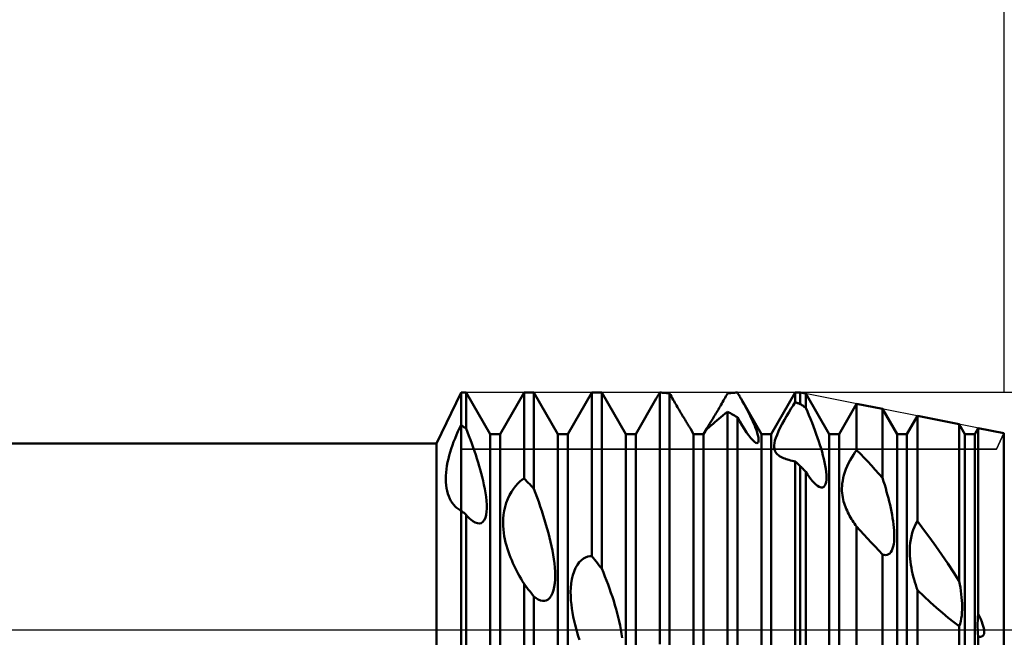
# Model space of a CAD drawing. Units: millimetres. Extents: x -26 to 227, y -42 to 57.
# Drawn here: x 81 to 110, y 0 to 18 of the extents above; entities that cross this region are included whole.
import ezdxf

# ---------------------------------------------------------------- set-up
doc = ezdxf.new("R2010")
doc.units = ezdxf.units.MM
doc.header["$LTSCALE"] = 5.85
doc.linetypes.add('LONGDASH_DASH', pattern=[0.85, 0.4, -0.2, 0.05, -0.2])
for name, color, linetype in [('1', 4, 'CONTINUOUS'), ('2', 7, 'CONTINUOUS'), ('4', 2, 'LONGDASH_DASH'), ('CUT', 1, 'CONTINUOUS'), ('NOCUT', 7, 'CONTINUOUS'), ('SK2', 7, 'CONTINUOUS'), ('SK4', 2, 'LONGDASH_DASH')]:
    doc.layers.add(name, color=color, linetype=linetype)

msp = doc.modelspace()

# ---------------------------------------------------------------- linework, layer by layer
at = {"layer": '1', "color": 4, "linetype": 'CONTINUOUS', "lineweight": 50}
for p, q in [((93.278, 5.5), (94, 7)), ((94, 7), (94.146, 7)), ((94, -7), (94, 7)), ((94.854, 5.773), (94.146, 7)), ((94.146, 5.937), (94.146, 7)), ((95.146, 5.773), (95.854, 7)), ((95.854, 7), (96.146, 7)), ((95.854, 4.463), (95.854, 7)), ((96.854, 5.773), (96.146, 7)), ((96.146, 4.161), (96.146, 7)), ((97.146, 5.773), (97.854, 7)), ((97.854, 7), (98.146, 7)), ((97.854, 2.174), (97.854, 7)), ((98.854, 5.773), (98.146, 7)), ((98.146, 1.806), (98.146, 7)), ((99.825, 6.947), (99.84, 6.972)), ((99.84, 6.972), (99.854, 6.997)), ((99.896, 6.995), (99.854, 6.997)), ((99.854, -0.418), (99.854, 6.997)), ((99.938, 6.992), (99.896, 6.995)), ((99.979, 6.99), (99.938, 6.992)), ((100.021, 6.986), (99.979, 6.99)), ((100.062, 6.983), (100.021, 6.986)), ((100.104, 6.979), (100.062, 6.983)), ((100.146, 6.974), (100.104, 6.979)), ((100.173, 6.926), (100.146, 6.974)), ((100.146, -0.8), (100.146, 6.974)), ((101.83, 6.93), (101.854, 6.973)), ((101.854, 6.973), (101.896, 6.977)), ((101.896, 6.977), (101.938, 6.982)), ((101.938, 6.982), (101.979, 6.985)), ((101.979, 6.985), (102.021, 6.989)), ((102.021, 6.989), (102.062, 6.992)), ((102.062, 6.992), (102.104, 6.994)), ((102.104, 6.994), (102.146, 6.996)), ((102.161, 6.97), (102.146, 6.996)), ((102.177, 6.943), (102.161, 6.97)), ((103.146, 5.773), (103.854, 7)), ((103.854, 7), (104, 7)), ((103.854, 6.713), (103.854, 7)), ((104.165, 6.967), (104, 7)), ((104, 6.656), (104, 7)), ((99.146, 5.773), (99.752, 6.824)), ((99.752, 6.824), (99.767, 6.848)), ((99.767, 6.848), (99.781, 6.873)), ((99.781, 6.873), (99.796, 6.898)), ((99.796, 6.898), (99.81, 6.922)), ((99.81, 6.922), (99.825, 6.947)), ((100.2, 6.879), (100.173, 6.926)), ((100.226, 6.832), (100.2, 6.879)), ((100.252, 6.786), (100.226, 6.832)), ((100.278, 6.741), (100.252, 6.786)), ((100.303, 6.697), (100.278, 6.741)), ((100.328, 6.654), (100.303, 6.697)), ((101.684, 6.673), (101.708, 6.716)), ((101.708, 6.716), (101.733, 6.759)), ((101.733, 6.759), (101.757, 6.801)), ((101.757, 6.801), (101.782, 6.844)), ((101.782, 6.844), (101.806, 6.887)), ((101.806, 6.887), (101.83, 6.93)), ((102.193, 6.916), (102.177, 6.943)), ((102.209, 6.89), (102.193, 6.916)), ((102.224, 6.863), (102.209, 6.89)), ((102.24, 6.836), (102.224, 6.863)), ((102.255, 6.81), (102.24, 6.836)), ((102.299, 6.733), (102.255, 6.81)), ((102.854, 5.773), (102.255, 6.81)), ((102.342, 6.657), (102.299, 6.733)), ((103.791, 6.617), (103.854, 6.713)), ((103.875, 6.705), (103.854, 6.713)), ((103.896, 6.697), (103.875, 6.705)), ((103.917, 6.689), (103.896, 6.697)), ((103.938, 6.681), (103.917, 6.689)), ((103.958, 6.673), (103.938, 6.681)), ((104.854, 5.773), (104.165, 6.967)), ((104.165, 6.55), (104.165, 6.967)), ((100.352, 6.611), (100.328, 6.654)), ((100.377, 6.57), (100.352, 6.611)), ((100.4, 6.528), (100.377, 6.57)), ((100.424, 6.488), (100.4, 6.528)), ((100.448, 6.447), (100.424, 6.488)), ((100.471, 6.408), (100.448, 6.447)), ((100.495, 6.369), (100.471, 6.408)), ((101.512, 6.378), (101.536, 6.419)), ((101.536, 6.419), (101.56, 6.46)), ((101.56, 6.46), (101.585, 6.502)), ((101.585, 6.502), (101.609, 6.544)), ((101.609, 6.544), (101.634, 6.587)), ((101.634, 6.587), (101.659, 6.63)), ((101.659, 6.63), (101.684, 6.673)), ((101.786, 6.375), (101.854, 6.43)), ((101.896, 6.408), (101.854, 6.43)), ((101.854, -2.952), (101.854, 6.43)), ((101.938, 6.386), (101.896, 6.408)), ((102.383, 6.58), (102.342, 6.657)), ((102.424, 6.505), (102.383, 6.58)), ((102.463, 6.43), (102.424, 6.505)), ((102.5, 6.357), (102.463, 6.43)), ((103.595, 6.302), (103.661, 6.411)), ((103.661, 6.411), (103.726, 6.516)), ((103.726, 6.516), (103.791, 6.617)), ((103.979, 6.665), (103.958, 6.673)), ((104, 6.656), (103.979, 6.665)), ((104.024, 6.642), (104, 6.656)), ((104.047, 6.627), (104.024, 6.642)), ((104.071, 6.612), (104.047, 6.627)), ((104.094, 6.597), (104.071, 6.612)), ((104.118, 6.581), (104.094, 6.597)), ((104.141, 6.566), (104.118, 6.581)), ((104.165, 6.55), (104.141, 6.566)), ((104.211, 6.44), (104.165, 6.55)), ((104.257, 6.33), (104.211, 6.44)), ((105.146, 5.773), (105.662, 6.668)), ((106.426, 6.515), (105.662, 6.668)), ((105.662, 5.298), (105.662, 6.668)), ((106.854, 5.773), (106.426, 6.515)), ((106.426, 4.478), (106.426, 6.515)), ((100.518, 6.331), (100.495, 6.369)), ((100.54, 6.293), (100.518, 6.331)), ((100.562, 6.257), (100.54, 6.293)), ((100.583, 6.223), (100.562, 6.257)), ((100.603, 6.19), (100.583, 6.223)), ((100.622, 6.158), (100.603, 6.19)), ((100.641, 6.129), (100.622, 6.158)), ((100.658, 6.101), (100.641, 6.129)), ((100.674, 6.075), (100.658, 6.101)), ((101.326, 6.075), (101.342, 6.101)), ((101.342, 6.101), (101.36, 6.13)), ((101.36, 6.13), (101.379, 6.16)), ((101.379, 6.16), (101.399, 6.193)), ((101.399, 6.193), (101.421, 6.227)), ((101.421, 6.227), (101.442, 6.263)), ((101.428, 6.077), (101.482, 6.124)), ((101.442, 6.263), (101.465, 6.3)), ((101.465, 6.3), (101.488, 6.339)), ((101.482, 6.124), (101.538, 6.172)), ((101.488, 6.339), (101.512, 6.378)), ((101.538, 6.172), (101.595, 6.22)), ((101.595, 6.22), (101.656, 6.27)), ((101.656, 6.27), (101.719, 6.322)), ((101.719, 6.322), (101.786, 6.375)), ((101.979, 6.363), (101.938, 6.386)), ((102.021, 6.34), (101.979, 6.363)), ((102.062, 6.316), (102.021, 6.34)), ((102.104, 6.293), (102.062, 6.316)), ((102.146, 6.268), (102.104, 6.293)), ((102.217, 6.14), (102.146, 6.268)), ((102.146, -3.295), (102.146, 6.268)), ((102.287, 6.022), (102.217, 6.14)), ((102.536, 6.285), (102.5, 6.357)), ((102.569, 6.215), (102.536, 6.285)), ((102.601, 6.146), (102.569, 6.215)), ((102.63, 6.079), (102.601, 6.146)), ((103.468, 6.076), (103.531, 6.19)), ((103.531, 6.19), (103.595, 6.302)), ((104.303, 6.218), (104.257, 6.33)), ((104.347, 6.107), (104.303, 6.218)), ((104.39, 5.995), (104.347, 6.107)), ((107.146, 5.773), (107.455, 6.309)), ((108.687, 6.063), (107.455, 6.309)), ((107.455, 3.205), (107.455, 6.309)), ((93.861, 5.748), (93.906, 5.848)), ((93.906, 5.848), (93.953, 5.944)), ((93.953, 5.944), (94, 6.035)), ((94.021, 6.022), (94, 6.035)), ((94.042, 6.008), (94.021, 6.022)), ((94.063, 5.994), (94.042, 6.008)), ((94.083, 5.98), (94.063, 5.994)), ((94.104, 5.966), (94.083, 5.98)), ((94.125, 5.951), (94.104, 5.966)), ((94.146, 5.937), (94.125, 5.951)), ((94.189, 5.828), (94.146, 5.937)), ((94.231, 5.717), (94.189, 5.828)), ((100.689, 6.051), (100.674, 6.075)), ((100.703, 6.029), (100.689, 6.051)), ((100.715, 6.01), (100.703, 6.029)), ((100.726, 5.992), (100.715, 6.01)), ((100.736, 5.976), (100.726, 5.992)), ((100.744, 5.963), (100.736, 5.976)), ((100.752, 5.951), (100.744, 5.963)), ((100.758, 5.94), (100.752, 5.951)), ((100.854, 5.773), (100.758, 5.94)), ((101.146, 5.773), (101.241, 5.939)), ((101.229, 5.912), (101.23, 5.916)), ((101.229, 5.91), (101.229, 5.912)), ((101.23, 5.91), (101.229, 5.91)), ((101.23, 5.916), (101.232, 5.922)), ((101.23, 5.91), (101.243, 5.917)), ((101.232, 5.922), (101.236, 5.929)), ((101.236, 5.929), (101.241, 5.939)), ((101.241, 5.939), (101.247, 5.949)), ((101.243, 5.917), (101.265, 5.935)), ((101.247, 5.949), (101.255, 5.961)), ((101.255, 5.961), (101.263, 5.974)), ((101.263, 5.974), (101.273, 5.99)), ((101.265, 5.935), (101.295, 5.961)), ((101.273, 5.99), (101.284, 6.008)), ((101.284, 6.008), (101.297, 6.028)), ((101.295, 5.961), (101.334, 5.995)), ((101.297, 6.028), (101.311, 6.05)), ((101.311, 6.05), (101.326, 6.075)), ((101.334, 5.995), (101.378, 6.034)), ((101.378, 6.034), (101.428, 6.077)), ((102.353, 5.915), (102.287, 6.022)), ((102.417, 5.818), (102.353, 5.915)), ((102.48, 5.729), (102.417, 5.818)), ((102.657, 6.013), (102.63, 6.079)), ((102.682, 5.948), (102.657, 6.013)), ((102.705, 5.885), (102.682, 5.948)), ((102.725, 5.824), (102.705, 5.885)), ((102.742, 5.767), (102.725, 5.824)), ((103.314, 5.753), (103.358, 5.854)), ((103.358, 5.854), (103.41, 5.963)), ((103.41, 5.963), (103.468, 6.076)), ((104.432, 5.884), (104.39, 5.995)), ((104.472, 5.773), (104.432, 5.884)), ((108.854, 5.773), (108.687, 6.063)), ((108.687, 1.438), (108.687, 6.063)), ((109.146, 5.773), (109.248, 5.95)), ((110, 5.8), (109.248, 5.95)), ((109.248, 0.471), (109.248, 5.95)), ((93.741, 5.442), (93.778, 5.544)), ((93.778, 5.544), (93.819, 5.647)), ((93.819, 5.647), (93.861, 5.748)), ((94.273, 5.606), (94.231, 5.717)), ((94.314, 5.494), (94.273, 5.606)), ((94.854, 5.773), (95.146, 5.773)), ((94.854, -5.773), (94.854, 5.773)), ((95.146, -5.773), (95.146, 5.773)), ((96.854, 5.773), (97.146, 5.773)), ((96.854, -5.773), (96.854, 5.773)), ((97.146, -5.773), (97.146, 5.773)), ((98.854, 5.773), (99.146, 5.773)), ((98.854, -5.773), (98.854, 5.773)), ((99.146, -5.773), (99.146, 5.773)), ((100.854, 5.773), (101.146, 5.773)), ((100.854, -5.773), (100.854, 5.773)), ((101.146, -5.773), (101.146, 5.773)), ((102.541, 5.652), (102.48, 5.729)), ((102.598, 5.59), (102.541, 5.652)), ((102.648, 5.544), (102.598, 5.59)), ((102.69, 5.517), (102.648, 5.544)), ((102.72, 5.508), (102.69, 5.517)), ((102.756, 5.714), (102.742, 5.767)), ((102.742, 5.512), (102.758, 5.527)), ((102.765, 5.665), (102.756, 5.714)), ((102.758, 5.527), (102.768, 5.552)), ((102.771, 5.622), (102.765, 5.665)), ((102.768, 5.552), (102.772, 5.584)), ((102.772, 5.584), (102.771, 5.622)), ((102.854, 5.773), (103.146, 5.773)), ((102.854, -5.773), (102.854, 5.773)), ((103.146, -5.773), (103.146, 5.773)), ((103.238, 5.507), (103.254, 5.579)), ((103.254, 5.579), (103.279, 5.66)), ((103.279, 5.66), (103.314, 5.753)), ((104.51, 5.664), (104.472, 5.773)), ((104.547, 5.557), (104.51, 5.664)), ((104.581, 5.451), (104.547, 5.557)), ((104.854, 5.773), (105.146, 5.773)), ((104.854, -5.773), (104.854, 5.773)), ((105.146, -5.773), (105.146, 5.773)), ((106.854, 5.773), (107.146, 5.773)), ((106.854, -5.773), (106.854, 5.773)), ((107.146, -5.773), (107.146, 5.773)), ((108.854, 5.773), (109.146, 5.773)), ((108.854, -5.773), (108.854, 5.773)), ((109.146, -5.773), (109.146, 5.773)), ((110, -5.8), (110, 5.8)), ((33, 5.5), (93.278, 5.5)), ((93.278, -5.5), (93.278, 5.5)), ((93.648, 5.14), (93.676, 5.24)), ((93.676, 5.24), (93.707, 5.34)), ((93.707, 5.34), (93.741, 5.442)), ((94.354, 5.382), (94.314, 5.494)), ((94.393, 5.271), (94.354, 5.382)), ((94.43, 5.159), (94.393, 5.271)), ((102.72, 5.508), (102.742, 5.512)), ((103.229, 5.389), (103.23, 5.444)), ((103.235, 5.341), (103.229, 5.389)), ((103.23, 5.444), (103.238, 5.507)), ((103.245, 5.299), (103.235, 5.341)), ((103.26, 5.262), (103.245, 5.299)), ((103.279, 5.23), (103.26, 5.262)), ((103.302, 5.2), (103.279, 5.23)), ((104.612, 5.348), (104.581, 5.451)), ((104.642, 5.245), (104.612, 5.348)), ((104.669, 5.142), (104.642, 5.245)), ((105.565, 5.159), (105.613, 5.231)), ((105.613, 5.231), (105.662, 5.298)), ((105.772, 5.187), (105.662, 5.298)), ((93.582, 4.84), (93.601, 4.94)), ((93.601, 4.94), (93.623, 5.04)), ((93.623, 5.04), (93.648, 5.14)), ((94.466, 5.049), (94.43, 5.159)), ((94.5, 4.939), (94.466, 5.049)), ((94.532, 4.831), (94.5, 4.939)), ((103.328, 5.173), (103.302, 5.2)), ((103.357, 5.148), (103.328, 5.173)), ((103.389, 5.126), (103.357, 5.148)), ((103.425, 5.104), (103.389, 5.126)), ((103.462, 5.085), (103.425, 5.104)), ((103.501, 5.067), (103.462, 5.085)), ((103.541, 5.051), (103.501, 5.067)), ((103.582, 5.037), (103.541, 5.051)), ((103.623, 5.023), (103.582, 5.037)), ((103.667, 5.01), (103.623, 5.023)), ((103.712, 4.998), (103.667, 5.01)), ((103.758, 4.987), (103.712, 4.998)), ((103.806, 4.976), (103.758, 4.987)), ((103.854, 4.966), (103.806, 4.976)), ((103.875, 4.947), (103.854, 4.967)), ((103.854, -5.074), (103.854, 4.967)), ((103.896, 4.928), (103.875, 4.947)), ((104.694, 5.04), (104.669, 5.142)), ((104.716, 4.94), (104.694, 5.04)), ((104.735, 4.843), (104.716, 4.94)), ((105.426, 4.918), (105.47, 5.002)), ((105.47, 5.002), (105.517, 5.083)), ((105.517, 5.083), (105.565, 5.159)), ((105.881, 5.075), (105.772, 5.187)), ((105.99, 4.96), (105.881, 5.075)), ((106.099, 4.843), (105.99, 4.96)), ((93.556, 4.641), (93.567, 4.74)), ((93.567, 4.74), (93.582, 4.84)), ((94.563, 4.725), (94.532, 4.831)), ((94.591, 4.62), (94.563, 4.725)), ((103.917, 4.908), (103.896, 4.928)), ((103.938, 4.889), (103.917, 4.908)), ((103.958, 4.869), (103.938, 4.889)), ((103.979, 4.849), (103.958, 4.869)), ((104, 4.829), (103.979, 4.849)), ((104.024, 4.805), (104, 4.829)), ((104, -5.204), (104, 4.829)), ((104.047, 4.781), (104.024, 4.805)), ((104.071, 4.756), (104.047, 4.781)), ((104.094, 4.732), (104.071, 4.756)), ((104.118, 4.707), (104.094, 4.732)), ((104.141, 4.683), (104.118, 4.707)), ((104.165, 4.658), (104.141, 4.683)), ((104.216, 4.58), (104.165, 4.658)), ((104.165, -5.33), (104.165, 4.658)), ((104.751, 4.75), (104.735, 4.843)), ((104.762, 4.66), (104.751, 4.75)), ((104.769, 4.576), (104.762, 4.66)), ((105.288, 4.566), (105.316, 4.654)), ((105.316, 4.654), (105.348, 4.742)), ((105.348, 4.742), (105.385, 4.831)), ((105.385, 4.831), (105.426, 4.918)), ((106.208, 4.723), (106.099, 4.843)), ((106.317, 4.602), (106.208, 4.723)), ((93.547, 4.449), (93.55, 4.544)), ((93.55, 4.356), (93.547, 4.449)), ((93.55, 4.544), (93.556, 4.641)), ((93.557, 4.266), (93.55, 4.356)), ((94.619, 4.512), (94.591, 4.62)), ((94.646, 4.398), (94.619, 4.512)), ((94.672, 4.281), (94.646, 4.398)), ((95.669, 4.312), (95.732, 4.371)), ((95.732, 4.371), (95.793, 4.421)), ((95.793, 4.421), (95.854, 4.463)), ((95.896, 4.42), (95.854, 4.463)), ((95.938, 4.378), (95.896, 4.42)), ((95.979, 4.335), (95.938, 4.378)), ((104.265, 4.509), (104.216, 4.58)), ((104.313, 4.444), (104.265, 4.509)), ((104.36, 4.387), (104.313, 4.444)), ((104.405, 4.337), (104.36, 4.387)), ((104.745, 4.299), (104.76, 4.357)), ((104.76, 4.357), (104.769, 4.424)), ((104.772, 4.498), (104.769, 4.576)), ((104.769, 4.424), (104.772, 4.498)), ((105.239, 4.319), (105.25, 4.398)), ((105.25, 4.398), (105.267, 4.48)), ((105.267, 4.48), (105.288, 4.566)), ((106.426, 4.478), (106.317, 4.602)), ((106.458, 4.376), (106.426, 4.478)), ((106.489, 4.275), (106.458, 4.376)), ((93.568, 4.179), (93.557, 4.266)), ((93.585, 4.095), (93.568, 4.179)), ((93.606, 4.015), (93.585, 4.095)), ((94.696, 4.161), (94.672, 4.281)), ((94.716, 4.04), (94.696, 4.161)), ((95.428, 3.971), (95.485, 4.072)), ((95.485, 4.072), (95.545, 4.162)), ((95.545, 4.162), (95.607, 4.242)), ((95.607, 4.242), (95.669, 4.312)), ((96.021, 4.292), (95.979, 4.335)), ((96.062, 4.248), (96.021, 4.292)), ((96.104, 4.205), (96.062, 4.248)), ((96.146, 4.161), (96.104, 4.205)), ((96.193, 4.033), (96.146, 4.161)), ((104.451, 4.292), (104.405, 4.337)), ((104.507, 4.246), (104.451, 4.292)), ((104.561, 4.214), (104.507, 4.246)), ((104.611, 4.199), (104.561, 4.214)), ((104.611, 4.199), (104.656, 4.2)), ((104.656, 4.2), (104.693, 4.218)), ((104.693, 4.218), (104.723, 4.252)), ((104.723, 4.252), (104.745, 4.299)), ((105.229, 4.17), (105.232, 4.244)), ((105.23, 4.1), (105.229, 4.17)), ((105.234, 4.032), (105.23, 4.1)), ((105.232, 4.244), (105.239, 4.319)), ((106.519, 4.174), (106.489, 4.275)), ((106.547, 4.075), (106.519, 4.174)), ((106.574, 3.976), (106.547, 4.075)), ((93.632, 3.939), (93.606, 4.015)), ((93.663, 3.868), (93.632, 3.939)), ((93.698, 3.802), (93.663, 3.868)), ((93.737, 3.741), (93.698, 3.802)), ((94.733, 3.921), (94.716, 4.04)), ((94.746, 3.804), (94.733, 3.921)), ((94.753, 3.691), (94.746, 3.804)), ((95.332, 3.748), (95.376, 3.862)), ((95.376, 3.862), (95.428, 3.971)), ((96.24, 3.903), (96.193, 4.033)), ((96.287, 3.772), (96.24, 3.903)), ((105.241, 3.967), (105.234, 4.032)), ((105.251, 3.905), (105.241, 3.967)), ((105.263, 3.846), (105.251, 3.905)), ((105.278, 3.789), (105.263, 3.846)), ((105.294, 3.733), (105.278, 3.789)), ((106.6, 3.879), (106.574, 3.976)), ((106.624, 3.782), (106.6, 3.879)), ((106.647, 3.685), (106.624, 3.782)), ((93.78, 3.685), (93.737, 3.741)), ((93.827, 3.635), (93.78, 3.685)), ((93.854, 3.611), (93.827, 3.635)), ((93.881, 3.589), (93.854, 3.611)), ((93.909, 3.569), (93.881, 3.589)), ((93.939, 3.55), (93.909, 3.569)), ((93.969, 3.533), (93.939, 3.55)), ((94, 3.518), (93.969, 3.533)), ((94.021, 3.5), (94, 3.518)), ((94.042, 3.482), (94.021, 3.5)), ((94.749, 3.482), (94.755, 3.583)), ((94.755, 3.583), (94.753, 3.691)), ((95.251, 3.396), (95.269, 3.512)), ((95.269, 3.512), (95.296, 3.629)), ((95.296, 3.629), (95.332, 3.748)), ((96.332, 3.64), (96.287, 3.772)), ((96.376, 3.507), (96.332, 3.64)), ((96.419, 3.375), (96.376, 3.507)), ((105.312, 3.678), (105.294, 3.733)), ((105.333, 3.623), (105.312, 3.678)), ((105.355, 3.57), (105.333, 3.623)), ((105.378, 3.517), (105.355, 3.57)), ((105.403, 3.465), (105.378, 3.517)), ((106.669, 3.587), (106.647, 3.685)), ((106.689, 3.49), (106.669, 3.587)), ((106.707, 3.393), (106.689, 3.49)), ((94.063, 3.465), (94.042, 3.482)), ((94.084, 3.447), (94.063, 3.465)), ((94.104, 3.429), (94.084, 3.447)), ((94.125, 3.411), (94.104, 3.429)), ((94.146, 3.393), (94.125, 3.411)), ((94.169, 3.366), (94.146, 3.393)), ((94.146, -6.18), (94.146, 3.393)), ((94.192, 3.341), (94.169, 3.366)), ((94.215, 3.317), (94.192, 3.341)), ((94.237, 3.295), (94.215, 3.317)), ((94.259, 3.274), (94.237, 3.295)), ((94.281, 3.255), (94.259, 3.274)), ((94.348, 3.204), (94.281, 3.255)), ((94.414, 3.166), (94.348, 3.204)), ((94.643, 3.184), (94.683, 3.236)), ((94.683, 3.236), (94.714, 3.305)), ((94.714, 3.305), (94.736, 3.388)), ((94.736, 3.388), (94.749, 3.482)), ((95.236, 3.173), (95.24, 3.283)), ((95.24, 3.283), (95.251, 3.396)), ((96.461, 3.242), (96.419, 3.375)), ((96.5, 3.11), (96.461, 3.242)), ((105.429, 3.414), (105.403, 3.465)), ((105.456, 3.365), (105.429, 3.414)), ((105.484, 3.316), (105.456, 3.365)), ((105.512, 3.269), (105.484, 3.316)), ((105.541, 3.223), (105.512, 3.269)), ((105.571, 3.179), (105.541, 3.223)), ((106.724, 3.297), (106.707, 3.393)), ((106.738, 3.202), (106.724, 3.297)), ((106.75, 3.109), (106.738, 3.202)), ((107.41, 3.127), (107.455, 3.205)), ((107.636, 2.963), (107.455, 3.205)), ((94.478, 3.143), (94.414, 3.166)), ((94.538, 3.138), (94.478, 3.143)), ((94.538, 3.138), (94.594, 3.151)), ((94.594, 3.151), (94.643, 3.184)), ((95.238, 3.066), (95.236, 3.173)), ((95.245, 2.963), (95.238, 3.066)), ((95.256, 2.864), (95.245, 2.963)), ((96.538, 2.979), (96.5, 3.11)), ((96.573, 2.849), (96.538, 2.979)), ((105.6, 3.135), (105.571, 3.179)), ((105.631, 3.092), (105.6, 3.135)), ((105.662, 3.049), (105.631, 3.092)), ((105.769, 2.933), (105.662, 3.049)), ((105.662, -6.155), (105.662, 3.049)), ((105.876, 2.817), (105.769, 2.933)), ((106.76, 3.019), (106.75, 3.109)), ((106.767, 2.931), (106.76, 3.019)), ((106.771, 2.845), (106.767, 2.931)), ((107.302, 2.857), (107.333, 2.952)), ((107.333, 2.952), (107.369, 3.042)), ((107.369, 3.042), (107.41, 3.127)), ((107.816, 2.717), (107.636, 2.963)), ((95.271, 2.767), (95.256, 2.864)), ((95.29, 2.672), (95.271, 2.767)), ((95.312, 2.577), (95.29, 2.672)), ((96.605, 2.721), (96.573, 2.849)), ((96.636, 2.594), (96.605, 2.721)), ((105.985, 2.699), (105.876, 2.817)), ((106.094, 2.581), (105.985, 2.699)), ((106.764, 2.603), (106.77, 2.682)), ((106.77, 2.682), (106.772, 2.763)), ((106.772, 2.763), (106.771, 2.845)), ((107.243, 2.566), (107.257, 2.663)), ((107.257, 2.663), (107.277, 2.761)), ((107.277, 2.761), (107.302, 2.857)), ((107.994, 2.468), (107.816, 2.717)), ((95.338, 2.484), (95.312, 2.577)), ((95.365, 2.393), (95.338, 2.484)), ((95.395, 2.303), (95.365, 2.393)), ((96.664, 2.465), (96.636, 2.594)), ((96.69, 2.336), (96.664, 2.465)), ((96.712, 2.208), (96.69, 2.336)), ((106.204, 2.462), (106.094, 2.581)), ((106.315, 2.343), (106.204, 2.462)), ((106.426, 2.224), (106.315, 2.343)), ((106.669, 2.292), (106.698, 2.339)), ((106.698, 2.339), (106.721, 2.395)), ((106.721, 2.395), (106.74, 2.459)), ((106.74, 2.459), (106.754, 2.529)), ((106.754, 2.529), (106.764, 2.603)), ((107.229, 2.372), (107.234, 2.469)), ((107.229, 2.277), (107.229, 2.372)), ((107.234, 2.469), (107.243, 2.566)), ((108.171, 2.215), (107.994, 2.468)), ((95.426, 2.217), (95.395, 2.303)), ((95.459, 2.133), (95.426, 2.217)), ((95.493, 2.052), (95.459, 2.133)), ((95.528, 1.971), (95.493, 2.052)), ((96.732, 2.081), (96.712, 2.208)), ((96.748, 1.957), (96.732, 2.081)), ((97.484, 1.996), (97.544, 2.058)), ((97.544, 2.058), (97.606, 2.105)), ((97.606, 2.105), (97.669, 2.139)), ((97.669, 2.139), (97.732, 2.161)), ((97.732, 2.161), (97.793, 2.172)), ((97.793, 2.172), (97.854, 2.174)), ((97.896, 2.121), (97.854, 2.174)), ((97.938, 2.069), (97.896, 2.121)), ((97.979, 2.017), (97.938, 2.069)), ((106.471, 2.211), (106.426, 2.224)), ((106.426, -6.337), (106.426, 2.224)), ((106.516, 2.206), (106.471, 2.211)), ((106.516, 2.206), (106.559, 2.212)), ((106.559, 2.212), (106.599, 2.228)), ((106.599, 2.228), (106.636, 2.254)), ((106.636, 2.254), (106.669, 2.292)), ((107.232, 2.185), (107.229, 2.277)), ((107.239, 2.094), (107.232, 2.185)), ((107.248, 2.006), (107.239, 2.094)), ((108.346, 1.959), (108.171, 2.215)), ((95.564, 1.892), (95.528, 1.971)), ((95.603, 1.813), (95.564, 1.892)), ((95.642, 1.734), (95.603, 1.813)), ((96.76, 1.835), (96.748, 1.957)), ((96.768, 1.716), (96.76, 1.835)), ((97.329, 1.726), (97.374, 1.829)), ((97.374, 1.829), (97.426, 1.92)), ((97.426, 1.92), (97.484, 1.996)), ((98.021, 1.964), (97.979, 2.017)), ((98.062, 1.912), (98.021, 1.964)), ((98.104, 1.859), (98.062, 1.912)), ((98.146, 1.806), (98.104, 1.859)), ((98.193, 1.691), (98.146, 1.806)), ((107.261, 1.918), (107.248, 2.006)), ((107.275, 1.831), (107.261, 1.918)), ((107.292, 1.744), (107.275, 1.831)), ((107.311, 1.658), (107.292, 1.744)), ((108.518, 1.7), (108.346, 1.959)), ((95.683, 1.657), (95.642, 1.734)), ((95.724, 1.58), (95.683, 1.657)), ((95.767, 1.504), (95.724, 1.58)), ((95.811, 1.43), (95.767, 1.504)), ((96.761, 1.378), (96.769, 1.488)), ((96.771, 1.601), (96.768, 1.716)), ((96.769, 1.488), (96.771, 1.601)), ((97.245, 1.369), (97.264, 1.492)), ((97.264, 1.492), (97.292, 1.612)), ((97.292, 1.612), (97.329, 1.726)), ((98.24, 1.574), (98.193, 1.691)), ((98.286, 1.456), (98.24, 1.574)), ((98.331, 1.336), (98.286, 1.456)), ((107.332, 1.574), (107.311, 1.658)), ((107.355, 1.49), (107.332, 1.574)), ((107.378, 1.408), (107.355, 1.49)), ((108.687, 1.438), (108.518, 1.7)), ((95.855, 1.356), (95.811, 1.43)), ((95.896, 1.302), (95.854, 1.356)), ((95.854, -6.902), (95.854, 1.356)), ((95.938, 1.248), (95.896, 1.302)), ((95.98, 1.194), (95.938, 1.248)), ((96.022, 1.141), (95.98, 1.194)), ((96.695, 1.085), (96.724, 1.174)), ((96.724, 1.174), (96.746, 1.272)), ((96.746, 1.272), (96.761, 1.378)), ((97.229, 1.118), (97.234, 1.244)), ((97.234, 1.244), (97.245, 1.369)), ((98.375, 1.216), (98.331, 1.336)), ((98.418, 1.094), (98.375, 1.216)), ((107.403, 1.328), (107.378, 1.408)), ((107.429, 1.25), (107.403, 1.328)), ((107.455, 1.174), (107.429, 1.25)), ((107.645, 0.992), (107.455, 1.174)), ((107.455, -6.309), (107.455, 1.174)), ((108.705, 1.341), (108.687, 1.438)), ((108.721, 1.245), (108.705, 1.341)), ((108.735, 1.149), (108.721, 1.245)), ((96.063, 1.088), (96.022, 1.141)), ((96.105, 1.035), (96.063, 1.088)), ((96.146, 0.982), (96.105, 1.035)), ((96.211, 0.932), (96.146, 0.982)), ((96.146, -6.955), (96.146, 0.982)), ((96.275, 0.895), (96.211, 0.932)), ((96.336, 0.87), (96.275, 0.895)), ((96.51, 0.871), (96.564, 0.9)), ((96.564, 0.9), (96.614, 0.946)), ((96.614, 0.946), (96.658, 1.008)), ((96.658, 1.008), (96.695, 1.085)), ((97.231, 0.993), (97.229, 1.118)), ((97.238, 0.87), (97.231, 0.993)), ((98.459, 0.973), (98.418, 1.094)), ((98.499, 0.852), (98.459, 0.973)), ((107.832, 0.819), (107.645, 0.992)), ((108.747, 1.053), (108.735, 1.149)), ((108.757, 0.959), (108.747, 1.053)), ((108.764, 0.867), (108.757, 0.959)), ((96.395, 0.857), (96.336, 0.87)), ((96.453, 0.857), (96.395, 0.857)), ((96.453, 0.857), (96.51, 0.871)), ((97.249, 0.75), (97.238, 0.87)), ((97.265, 0.629), (97.249, 0.75)), ((97.284, 0.509), (97.265, 0.629)), ((98.536, 0.731), (98.499, 0.852)), ((98.571, 0.611), (98.536, 0.731)), ((98.604, 0.493), (98.571, 0.611)), ((108.014, 0.654), (107.832, 0.819)), ((108.191, 0.5), (108.014, 0.654)), ((108.769, 0.776), (108.764, 0.867)), ((108.767, 0.51), (108.771, 0.598)), ((108.771, 0.687), (108.769, 0.776)), ((108.771, 0.598), (108.771, 0.687)), ((97.307, 0.389), (97.284, 0.509)), ((97.333, 0.269), (97.307, 0.389)), ((98.634, 0.373), (98.604, 0.493)), ((98.662, 0.253), (98.634, 0.373)), ((108.363, 0.356), (108.191, 0.5)), ((108.528, 0.225), (108.363, 0.356)), ((108.732, 0.256), (108.747, 0.338)), ((108.747, 0.338), (108.759, 0.423)), ((108.759, 0.423), (108.767, 0.51)), ((109.231, 0.284), (109.237, 0.378)), ((109.237, 0.378), (109.248, 0.471)), ((109.287, 0.39), (109.248, 0.471)), ((109.321, 0.313), (109.287, 0.39)), ((109.351, 0.24), (109.321, 0.313)), ((97.361, 0.152), (97.333, 0.269)), ((97.391, 0.037), (97.361, 0.152)), ((97.422, -0.075), (97.391, 0.037)), ((98.688, 0.131), (98.662, 0.253)), ((98.711, 0.008), (98.688, 0.131)), ((98.731, -0.114), (98.711, 0.008)), ((108.687, 0.107), (108.528, 0.225)), ((108.687, 0.107), (108.711, 0.179)), ((108.687, -6.063), (108.687, 0.107)), ((108.711, 0.179), (108.732, 0.256)), ((109.228, 0.188), (109.231, 0.284)), ((109.229, 0.091), (109.228, 0.188)), ((109.232, -0.005), (109.229, 0.091)), ((109.376, 0.173), (109.351, 0.24)), ((109.396, 0.11), (109.376, 0.173)), ((109.411, 0.052), (109.396, 0.11)), ((109.421, 0), (109.411, 0.052)), ((109.422, -0.011), (109.421, 0)), ((97.455, -0.184), (97.422, -0.075)), ((97.489, -0.293), (97.455, -0.184)), ((98.748, -0.236), (98.731, -0.114)), ((109.239, -0.101), (109.232, -0.005)), ((109.248, -0.196), (109.239, -0.101)), ((109.258, -0.198), (109.248, -0.196)), ((109.248, -5.95), (109.248, -0.196)), ((109.269, -0.199), (109.258, -0.198)), ((109.279, -0.2), (109.269, -0.199)), ((109.29, -0.201), (109.279, -0.2)), ((109.3, -0.201), (109.29, -0.201)), ((109.3, -0.201), (109.311, -0.201)), ((109.311, -0.201), (109.321, -0.2)), ((109.321, -0.2), (109.332, -0.199)), ((109.332, -0.199), (109.342, -0.197)), ((109.342, -0.197), (109.352, -0.194)), ((109.352, -0.194), (109.361, -0.19)), ((109.361, -0.19), (109.371, -0.185)), ((109.371, -0.185), (109.379, -0.179)), ((109.379, -0.179), (109.387, -0.173)), ((109.387, -0.173), (109.395, -0.165)), ((109.395, -0.165), (109.401, -0.157)), ((109.401, -0.157), (109.406, -0.148)), ((109.406, -0.148), (109.411, -0.138)), ((109.411, -0.138), (109.415, -0.129)), ((109.415, -0.129), (109.418, -0.118)), ((109.418, -0.118), (109.421, -0.108)), ((109.421, -0.108), (109.423, -0.098)), ((109.423, -0.021), (109.422, -0.011)), ((109.424, -0.032), (109.423, -0.021)), ((109.423, -0.098), (109.424, -0.087)), ((109.425, -0.043), (109.424, -0.032)), ((109.424, -0.087), (109.425, -0.076)), ((109.425, -0.054), (109.425, -0.043)), ((109.425, -0.065), (109.425, -0.054)), ((109.425, -0.076), (109.425, -0.065))]:
    msp.add_line(p, q, dxfattribs=at)
at = {"layer": '2', "color": 7, "linetype": 'CONTINUOUS', "lineweight": 25}
msp.add_line((128, 7), (104, 7), dxfattribs=at)
at = {"layer": '4', "color": 2, "linetype": 'LONGDASH_DASH', "lineweight": 25}
msp.add_line((33, 0), (110, 0), dxfattribs=at)
at = {"layer": 'CUT', "color": 1, "linetype": 'CONTINUOUS', "lineweight": 25}
for p, q in [((104, 7), (94, 7)), ((94, 7), (94, 5.326)), ((110, 5.8), (104, 7)), ((109.789, 5.326), (110, 5.8)), ((94, 5.326), (109.789, 5.326))]:
    msp.add_line(p, q, dxfattribs=at)
at = {"layer": 'NOCUT', "color": 7, "linetype": 'CONTINUOUS', "lineweight": 25}
for p, q in [((94, 7), (93.278, 5.5)), ((94, 5.326), (94, 7)), ((110, 5.8), (109.789, 5.326)), ((110, 0), (110, 5.8)), ((93.278, 5.5), (33, 5.5)), ((109.789, 5.326), (94, 5.326)), ((33, 0), (110, 0))]:
    msp.add_line(p, q, dxfattribs=at)
at = {"layer": 'SK2', "color": 7, "linetype": 'CONTINUOUS', "lineweight": 25}
msp.add_line((110, 28), (110, 7), dxfattribs=at)
at = {"layer": 'SK4', "color": 2, "linetype": 'LONGDASH_DASH', "lineweight": 25}
msp.add_line((-5, 0), (115, 0), dxfattribs=at)

doc.saveas('drawing.dxf')
